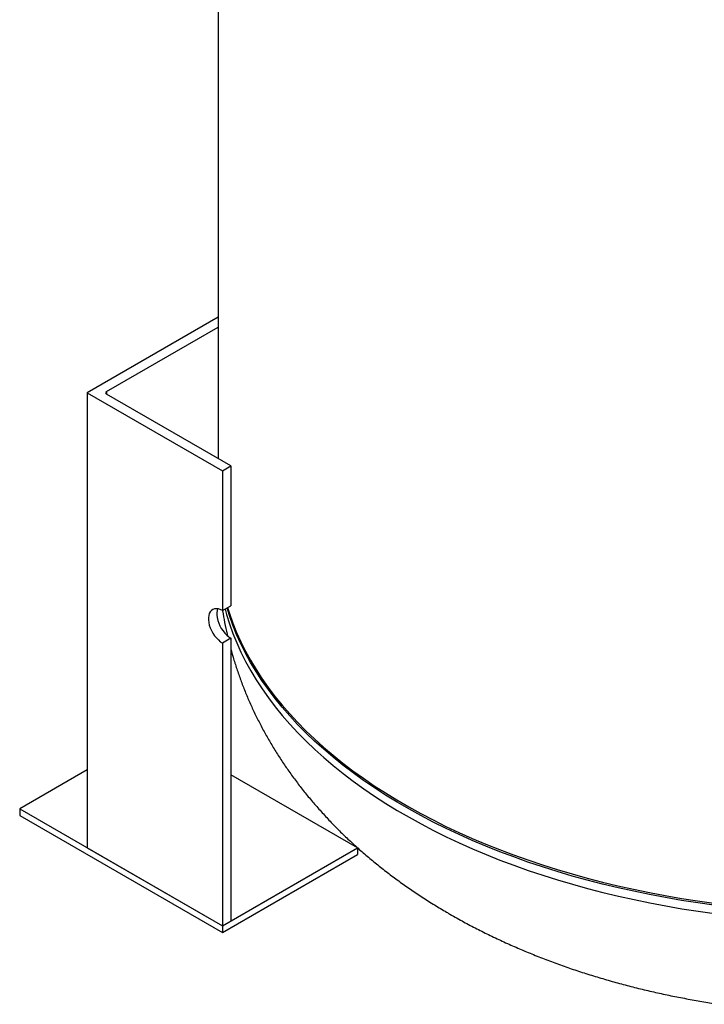
# Model space of a CAD drawing. Units: inches. Extents: x 0.1 to 16.9, y 0.1 to 10.9.
# Drawn here: x 7.6 to 8.5, y 7.2 to 8.5 of the extents above; entities that cross this region are included whole.
import ezdxf

# ---------------------------------------------------------------- set-up
doc = ezdxf.new("R2010")
doc.units = ezdxf.units.IN
doc.header["$MEASUREMENT"] = 0
doc.linetypes.add('SLD-Solid', pattern=[0])

msp = doc.modelspace()

# ---------------------------------------------------------------- linework, layer by layer
at = {"color": 7, "linetype": 'SLD-Solid', "lineweight": 25}
for p, q in [((7.8685, 8.5947), (7.8685, 7.9241)), ((7.8685, 8.109), (7.6973, 8.0101)), ((7.7223, 8.0118), (7.8685, 8.0962)), ((7.6973, 8.0101), (7.6973, 7.4147)), ((7.6973, 8.0101), (7.8741, 7.9081)), ((7.8851, 7.9145), (7.7223, 8.0084)), ((7.8741, 7.9081), (7.8851, 7.9145)), ((7.8851, 7.9145), (7.8851, 7.7316)), ((7.8741, 7.9081), (7.8741, 7.7252)), ((7.8741, 7.7252), (7.8851, 7.7316)), ((7.8851, 7.6891), (7.8741, 7.6827)), ((7.8741, 7.6827), (7.8741, 7.3127)), ((7.8851, 7.6891), (7.8851, 7.3191)), ((7.6973, 7.5168), (7.6089, 7.4657)), ((8.0508, 7.4148), (7.8851, 7.5104)), ((7.6089, 7.4657), (7.8741, 7.3127)), ((7.6089, 7.4657), (7.6089, 7.4572)), ((7.6089, 7.4572), (7.8741, 7.3042)), ((7.6973, 7.4147), (7.8741, 7.3127)), ((7.8741, 7.3127), (8.0508, 7.4148)), ((8.0508, 7.4148), (8.0508, 7.4063)), ((7.8741, 7.3042), (8.0508, 7.4063)), ((7.8741, 7.3127), (7.8851, 7.3191)), ((7.8741, 7.3127), (7.8741, 7.3042))]:
    msp.add_line(p, q, dxfattribs=at)
at = {"color": 8, "linetype": 'SLD-Solid', "lineweight": 25}
msp.add_line((7.7223, 8.0118), (7.7223, 8.0084), dxfattribs=at)
at = {"color": 7, "linetype": 'SLD-Solid', "lineweight": 25, "flags": 128}
for points in [[(8.5372, 7.3374), (8.517, 7.3399), (8.4957, 7.3429), (8.4745, 7.3462), (8.4535, 7.3498), (8.4326, 7.3537), (8.412, 7.358), (8.3915, 7.3625), (8.3712, 7.3674), (8.3512, 7.3726), (8.3314, 7.378), (8.3119, 7.3838), (8.2927, 7.3899), (8.2737, 7.3963), (8.255, 7.4029), (8.2367, 7.4098), (8.2186, 7.417), (8.2009, 7.4245), (8.1836, 7.4323), (8.1666, 7.4403), (8.1499, 7.4485), (8.1337, 7.457), (8.1178, 7.4658), (8.1024, 7.4748), (8.0874, 7.484), (8.0728, 7.4935), (8.0586, 7.5031), (8.0449, 7.513), (8.0316, 7.5231), (8.0188, 7.5334), (8.0065, 7.5439), (7.9946, 7.5545), (7.9833, 7.5653), (7.9724, 7.5763), (7.962, 7.5875), (7.9522, 7.5988), (7.9429, 7.6103), (7.9341, 7.6219), (7.9258, 7.6336), (7.9181, 7.6455), (7.9109, 7.6574), (7.9043, 7.6695), (7.8982, 7.6817), (7.8926, 7.6939), (7.8877, 7.7063), (7.8833, 7.7187), (7.8801, 7.7287)], [(7.8808, 7.7291), (7.8832, 7.7214), (7.8876, 7.709), (7.8926, 7.6967), (7.8981, 7.6844), (7.9042, 7.6723), (7.9108, 7.6602), (7.918, 7.6482), (7.9257, 7.6364), (7.934, 7.6246), (7.9428, 7.613), (7.9521, 7.6016), (7.962, 7.5903), (7.9723, 7.5791), (7.9832, 7.5681), (7.9945, 7.5573), (8.0064, 7.5466), (8.0187, 7.5361), (8.0315, 7.5258), (8.0448, 7.5157), (8.0585, 7.5059), (8.0726, 7.4962), (8.0872, 7.4867), (8.1023, 7.4775), (8.1177, 7.4685), (8.1336, 7.4598), (8.1498, 7.4513), (8.1664, 7.443), (8.1834, 7.435), (8.2008, 7.4272), (8.2185, 7.4198), (8.2365, 7.4125), (8.2549, 7.4056), (8.2735, 7.399), (8.2925, 7.3926), (8.3118, 7.3865), (8.3313, 7.3807), (8.3511, 7.3753), (8.3711, 7.3701), (8.3913, 7.3652), (8.4118, 7.3607), (8.4325, 7.3564), (8.4533, 7.3525), (8.4743, 7.3488), (8.4955, 7.3456), (8.5168, 7.3426), (8.5352, 7.3403)], [(7.8741, 7.7252), (7.8713, 7.7266), (7.8687, 7.7274), (7.8661, 7.7277), (7.8637, 7.7275), (7.8616, 7.7268), (7.8597, 7.7255), (7.8581, 7.7238), (7.8569, 7.7216), (7.8561, 7.719), (7.8557, 7.7161), (7.8557, 7.713), (7.8561, 7.7096), (7.8569, 7.7061), (7.8581, 7.7025), (7.8597, 7.699), (7.8616, 7.6956), (7.8637, 7.6924), (7.8661, 7.6894), (7.8687, 7.6868), (7.8713, 7.6845), (7.8741, 7.6827)], [(7.8678, 7.7276), (7.8672, 7.7254), (7.8668, 7.7225), (7.8668, 7.7193), (7.8672, 7.716), (7.868, 7.7125), (7.8692, 7.7089), (7.8707, 7.7054), (7.8726, 7.702), (7.8748, 7.6987), (7.8771, 7.6958), (7.8797, 7.6931), (7.8824, 7.6909), (7.8851, 7.6891)]]:
    msp.add_lwpolyline(points, dxfattribs=at)
at = {"color": 8, "linetype": 'SLD-Solid', "lineweight": 25, "flags": 128}
msp.add_lwpolyline([(7.8776, 7.7272), (7.8795, 7.7203), (7.8833, 7.7078), (7.8877, 7.6954), (7.8927, 7.683), (7.8982, 7.6708), (7.9043, 7.6586), (7.911, 7.6465), (7.9182, 7.6346), (7.9259, 7.6227), (7.9342, 7.611), (7.943, 7.5994), (7.9523, 7.5879), (7.9622, 7.5766), (7.9725, 7.5654), (7.9834, 7.5544), (7.9948, 7.5436), (8.0066, 7.5329), (8.019, 7.5225), (8.0318, 7.5122), (8.0451, 7.5021), (8.0588, 7.4922), (8.073, 7.4825), (8.0876, 7.4731), (8.1026, 7.4639), (8.1181, 7.4549), (8.134, 7.4461), (8.1502, 7.4376), (8.1668, 7.4294), (8.1839, 7.4214), (8.2012, 7.4136), (8.2189, 7.4061), (8.237, 7.3989), (8.2554, 7.392), (8.274, 7.3854), (8.293, 7.379), (8.3123, 7.3729), (8.3318, 7.3672), (8.3516, 7.3617), (8.3716, 7.3565), (8.3919, 7.3517), (8.4124, 7.3471), (8.4331, 7.3429), (8.4539, 7.3389), (8.4749, 7.3353), (8.4961, 7.332), (8.5175, 7.3291), (8.5389, 7.3264), (8.5423, 7.326)], dxfattribs=at)
at = {"color": 7, "linetype": 'SLD-Solid', "lineweight": 25}
msp.add_arc((7.723, 8.0101), 0.00182, 110.8035, 249.2367, dxfattribs=at)
for points, knots in [([(7.8742, 7.7253), (7.8742, 7.7252), (7.875, 7.7199), (7.8769, 7.7096), (7.879, 7.6988), (7.8804, 7.6932), (7.8806, 7.6926)], [0, 0, 0, 0, 0.010769, 0.477668, 0.945364, 1, 1, 1, 1]), ([(7.8851, 7.6747), (7.886, 7.6712), (7.8884, 7.6626), (7.8927, 7.6491), (7.8979, 7.6342), (7.9036, 7.6195), (7.9098, 7.6048), (7.9165, 7.5903), (7.9237, 7.576), (7.9313, 7.5618), (7.9395, 7.5477), (7.9482, 7.5338), (7.9573, 7.5201), (7.967, 7.5066), (7.9771, 7.4932), (7.9877, 7.48), (7.9988, 7.4671), (8.0104, 7.4543), (8.0224, 7.4417), (8.035, 7.4294), (8.048, 7.4173), (8.0615, 7.4054), (8.0754, 7.3938), (8.0898, 7.3825), (8.1046, 7.3714), (8.1198, 7.3607), (8.1354, 7.3502), (8.1513, 7.3402), (8.1633, 7.3329), (8.17, 7.3291), (8.1713, 7.3283)], [0, 0, 0, 0, 0.024168, 0.058511, 0.092981, 0.127596, 0.162374, 0.19733, 0.232483, 0.267849, 0.303445, 0.339286, 0.375386, 0.411759, 0.448417, 0.485369, 0.522624, 0.560185, 0.598055, 0.636233, 0.674714, 0.713489, 0.752546, 0.79187, 0.831441, 0.871236, 0.911233, 0.951404, 0.98996, 1, 1, 1, 1]), ([(8.1713, 7.3283), (8.1746, 7.3264), (8.1834, 7.3214), (8.1981, 7.3134), (8.2155, 7.3045), (8.2332, 7.2959), (8.2512, 7.2877), (8.2694, 7.2798), (8.2879, 7.2723), (8.3066, 7.2651), (8.3256, 7.2583), (8.3447, 7.2519), (8.3641, 7.2459), (8.3836, 7.2401), (8.4033, 7.2348), (8.4231, 7.2298), (8.4431, 7.2252), (8.4631, 7.2209), (8.4834, 7.217), (8.5037, 7.2135), (8.5176, 7.2112), (8.5248, 7.2102), (8.5252, 7.2102)], [0, 0, 0, 0, 0.031216, 0.085106, 0.139005, 0.192969, 0.246969, 0.30097, 0.35495, 0.40889, 0.462775, 0.516593, 0.570335, 0.623995, 0.67757, 0.731057, 0.784456, 0.83777, 0.891001, 0.944153, 0.997233, 1, 1, 1, 1])]:
    msp.add_open_spline(points, degree=3, knots=knots, dxfattribs=at)

doc.saveas('drawing.dxf')
